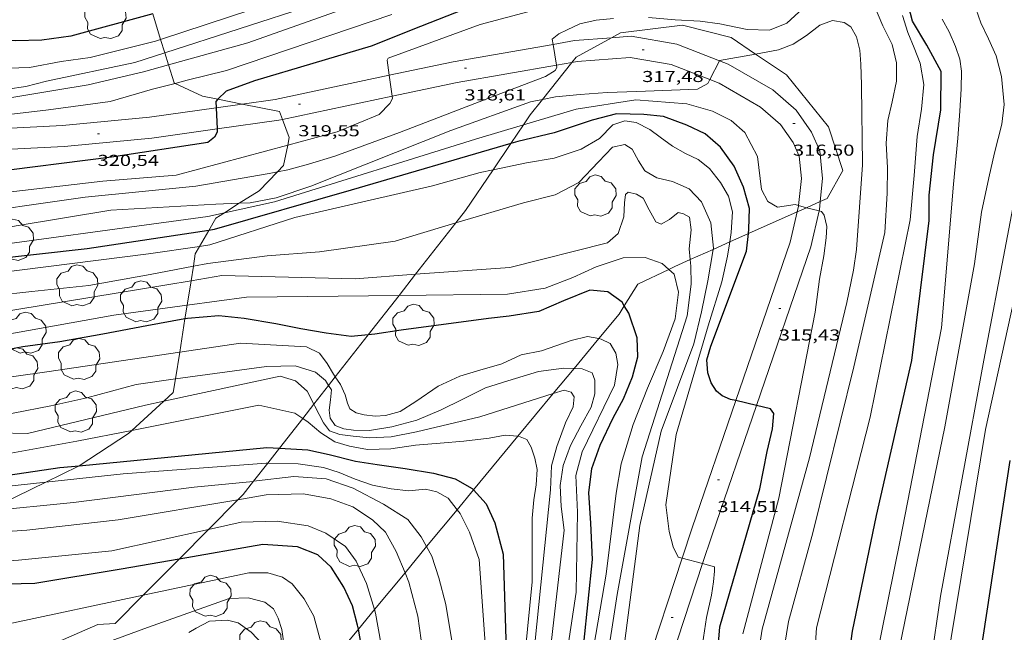
# Model space of a CAD drawing. Units: inches. Extents: x 454000 to 455002, y 4602500 to 4603002.
# Drawn here: x 454120 to 454213, y 4602889 to 4602948 of the extents above; entities that cross this region are included whole.
import ezdxf
from ezdxf.enums import TextEntityAlignment as Align

# ---------------------------------------------------------------- set-up
doc = ezdxf.new("R2010")
doc.units = ezdxf.units.IN
doc.header["$MEASUREMENT"] = 0
for name, color, linetype, lineweight in [('ARBRE', 7, 'Continuous', 0), ('BOSC', 7, 'Continuous', 0), ('CAMI i PISTA FORESTAL', 7, 'Continuous', 0), ('CORBA DE NIVELL', 7, 'Continuous', 0), ('CORBA MESTRA', 7, 'Continuous', 0), ('COTA ALTIMETRICA', 7, 'Continuous', 0)]:
    doc.layers.add(name, color=color, linetype=linetype, lineweight=lineweight)
doc.styles.add('Style-Arial', font='ARIAL.TTF')
doc.linetypes.add('bosc', pattern='A,-2.235,[9,dgnlstyle-mataro.shx,S=0.035752,R=0,X=0,Y=0],-2.235', length=4.47)

# ---------------------------------------------------------------- blocks, each defined once
blk = doc.blocks.new('ARBRE')
at = {"color": 0, "linetype": 'ByBlock', "lineweight": -2, "flags": 128}
blk.add_lwpolyline([(-0.507, -1.872), (-1.415, -1.448), (-1.697, -0.94), (-1.675, -0.342), (-1.951, 0.138), (-1.943, 0.686), (-1.511, 1.208), (-0.871, 1.406), (-0.543, 1.846), (-0.027, 2.012), (0.541, 1.882), (0.933, 1.428), (1.495, 1.262), (1.921, 0.694), (1.969, 0.068), (1.593, -0.562), (1.593, -1.098), (1.229, -1.618), (0.505, -1.886), (-0.049, -1.762), (-0.507, -1.872)], dxfattribs=at)
blk = doc.blocks.new('COTA')
at = {"color": 0, "linetype": 'ByBlock', "lineweight": -2}
blk.add_line((0, 0), (0.2, 0), dxfattribs=at)

msp = doc.modelspace()

# ---------------------------------------------------------------- linework, layer by layer
at = {"layer": 'BOSC', "color": 3, "linetype": 'bosc', "lineweight": 20}
for points in [[(454133.098, 4602945.697, 328.872), (454132.347, 4602948.119, 329.648)], [(454189.526, 4602944.313, 320.149), (454187.22, 4602945.876, 320.004), (454182.586, 4602947.042, 320.259), (454176.731, 4602946.337, 320.077), (454175.863, 4602945.862, 320.029)], [(454133.491, 4602944.431, 328.467), (454133.098, 4602945.697, 328.872)], [(454175.863, 4602945.862, 320.029), (454172.499, 4602944.02, 319.84), (454172.094, 4602943.508, 319.798)], [(454133.843, 4602943.293, 328.103), (454133.491, 4602944.431, 328.467)], [(454195.661, 4602930.307, 320.169), (454196.313, 4602930.599, 320.332), (454197.81, 4602933.249, 320.624), (454196.438, 4602937.392, 320.733), (454192.46, 4602942.325, 320.332), (454189.526, 4602944.313, 320.149)], [(454134.462, 4602941.53, 327.554), (454134.378, 4602941.569, 327.551), (454133.843, 4602943.293, 328.103)], [(454172.094, 4602943.508, 319.798), (454169.311, 4602939.989, 319.506)], [(454138.533, 4602940.029, 327.518), (454137.074, 4602940.326, 327.679), (454134.462, 4602941.53, 327.554)], [(454140.829, 4602939.562, 327.265), (454138.533, 4602940.029, 327.518)], [(454144.642, 4602938.109, 326.526), (454144.359, 4602938.843, 326.877), (454140.829, 4602939.562, 327.265)], [(454169.311, 4602939.989, 319.506), (454168.16, 4602938.533, 319.384), (454167.523, 4602937.591, 319.286)], [(454145.156, 4602935.671, 325.441), (454145.303, 4602936.396, 325.71), (454144.642, 4602938.109, 326.526)], [(454167.523, 4602937.591, 319.286), (454166.315, 4602935.805, 319.1)], [(454144.169, 4602933.123, 324.721), (454144.767, 4602933.742, 324.726), (454145.156, 4602935.671, 325.441)], [(454166.315, 4602935.805, 319.1), (454164.642, 4602933.332, 318.842)], [(454140.563, 4602930.145, 324.191), (454142.441, 4602931.334, 324.708), (454144.169, 4602933.123, 324.721)], [(454164.642, 4602933.332, 318.842), (454162.016, 4602929.448, 318.436), (454161.1, 4602928.278, 318.096)], [(454139.152, 4602929.252, 323.803), (454140.563, 4602930.145, 324.191)], [(454194.364, 4602929.727, 319.845), (454195.661, 4602930.307, 320.169)], [(454137.668, 4602927.573, 322.558), (454138.331, 4602928.732, 323.578), (454139.152, 4602929.252, 323.803)], [(454188.849, 4602927.263, 318.467), (454193.479, 4602929.332, 319.624)], [(454193.479, 4602929.332, 319.624), (454194.364, 4602929.727, 319.845)], [(454161.1, 4602928.278, 318.096), (454157.287, 4602923.405, 316.678)], [(454136.8, 4602926.053, 321.22), (454137.668, 4602927.573, 322.558)], [(454187.08, 4602926.472, 318.024), (454188.849, 4602927.263, 318.467)], [(454185.516, 4602925.773, 317.633), (454187.08, 4602926.472, 318.024)], [(454136.204, 4602924.176, 320.244), (454136.389, 4602925.334, 320.587), (454136.8, 4602926.053, 321.22)], [(454183.334, 4602924.798, 317.088), (454185.516, 4602925.773, 317.633)], [(454181.305, 4602923.874, 316.658), (454181.876, 4602924.146, 316.723), (454183.334, 4602924.798, 317.088)], [(454135.985, 4602922.795, 319.835), (454136.204, 4602924.176, 320.244)], [(454177.078, 4602920.416, 316.164), (454178.376, 4602922.479, 316.322), (454181.305, 4602923.874, 316.658)], [(454135.614, 4602920.463, 319.143), (454135.985, 4602922.795, 319.835)], [(454157.287, 4602923.405, 316.678), (454155.71, 4602921.39, 316.092)], [(454155.71, 4602921.39, 316.092), (454152.796, 4602917.666, 315.008)], [(454135.409, 4602919.172, 318.761), (454135.614, 4602920.463, 319.143)], [(454174.66, 4602917.303, 315.557), (454176.579, 4602919.623, 316.103), (454177.078, 4602920.416, 316.164)], [(454134.905, 4602916.003, 317.821), (454135.409, 4602919.172, 318.761)], [(454152.796, 4602917.666, 315.008), (454149.667, 4602913.668, 313.845)], [(454172.311, 4602914.462, 314.889), (454174.66, 4602917.303, 315.557)], [(454134.502, 4602913.468, 317.069), (454134.905, 4602916.003, 317.821)], [(454170.347, 4602912.087, 314.33), (454172.311, 4602914.462, 314.889)], [(454133.4, 4602911.359, 316.498), (454134.297, 4602912.177, 316.686), (454134.502, 4602913.468, 317.069)], [(454149.667, 4602913.668, 313.845), (454149.031, 4602912.855, 313.608)], [(454149.031, 4602912.855, 313.608), (454147.638, 4602911.075, 313.09)], [(454130.36, 4602908.587, 315.861), (454133.4, 4602911.359, 316.498)], [(454166.992, 4602908.03, 313.375), (454170.347, 4602912.087, 314.33)], [(454147.638, 4602911.075, 313.09), (454146.58, 4602909.723, 312.697)], [(454146.58, 4602909.723, 312.697), (454144.367, 4602906.895, 311.874)], [(454125.369, 4602905.232, 314.227), (454130.037, 4602908.292, 315.793), (454130.36, 4602908.587, 315.861)], [(454162.778, 4602902.933, 312.175), (454166.992, 4602908.03, 313.375)], [(454144.367, 4602906.895, 311.874), (454143.261, 4602905.481, 311.463)], [(454122.221, 4602903.684, 312.942), (454125.309, 4602905.193, 314.207), (454125.369, 4602905.232, 314.227)], [(454143.261, 4602905.481, 311.463), (454141.909, 4602903.754, 310.96)], [(454116.535, 4602900.907, 310.612), (454122.221, 4602903.684, 312.942)], [(454141.909, 4602903.754, 310.96), (454140.936, 4602902.511, 310.598), (454140.436, 4602902.007, 310.298)], [(454161.225, 4602901.056, 311.733), (454162.778, 4602902.933, 312.175)], [(454140.436, 4602902.007, 310.298), (454137.64, 4602899.186, 308.62)], [(454158.329, 4602897.553, 310.909), (454161.225, 4602901.056, 311.733)], [(454137.64, 4602899.186, 308.62), (454134.842, 4602896.365, 306.941)], [(454156.279, 4602895.075, 310.326), (454158.329, 4602897.553, 310.909)], [(454134.842, 4602896.365, 306.941), (454131.441, 4602892.935, 304.901)], [(454153.39, 4602891.581, 309.503), (454156.279, 4602895.075, 310.326)], [(454131.441, 4602892.935, 304.901), (454128.786, 4602890.258, 303.307), (454127.153, 4602890.168, 302.396), (454122.161, 4602887.992, 301.703), (454120.983, 4602887.077, 301.514)], [(454151.855, 4602889.724, 309.066), (454153.39, 4602891.581, 309.503)], [(454148.628, 4602885.822, 308.148), (454151.855, 4602889.724, 309.066)]]:
    msp.add_polyline3d(points, dxfattribs=at)
at = {"layer": 'CAMI i PISTA FORESTAL', "color": 7, "linetype": 'Continuous', "lineweight": 0}
for points in [[(454138.35, 4602939.207, 319.988), (454132.04, 4602938.304, 320.448), (454123.801, 4602937.525, 320.583), (454117.02, 4602937.179, 320.44), (454114.265, 4602937.384, 320.503), (454111.535, 4602938.189, 320.599), (454109.9, 4602939.115, 320.615), (454108.533, 4602940.294, 320.639), (454107.154, 4602941.714, 320.687), (454105.48, 4602944.022, 320.567), (454103.286, 4602948.2, 320.527), (454097.04, 4602963.211, 320.384), (454093.233, 4602973.35, 319.997)], [(454138.454, 4602937.201, 320.002), (454132.276, 4602936.317, 320.448), (454123.946, 4602935.53, 320.583), (454116.997, 4602935.175, 320.44), (454113.904, 4602935.405, 320.503), (454110.749, 4602936.335, 320.599), (454108.743, 4602937.472, 320.615), (454107.16, 4602938.837, 320.639), (454105.619, 4602940.423, 320.687), (454103.777, 4602942.964, 320.567), (454101.474, 4602947.349, 320.527), (454095.18, 4602962.475, 320.384), (454091.383, 4602972.586, 320.003)], [(454186.104, 4602943.669, 316.999), (454182.071, 4602945.248, 317.249), (454177.735, 4602946.011, 317.584), (454175.863, 4602945.862, 317.684)], [(454170.331, 4602945.231, 318.008), (454160.834, 4602943.579, 318.653), (454154.778, 4602942.298, 318.986)], [(454175.863, 4602945.862, 317.684), (454172.343, 4602945.581, 317.871), (454170.331, 4602945.231, 318.008)], [(454170.649, 4602943.256, 318.005), (454161.213, 4602941.615, 318.653), (454155.054, 4602940.312, 318.991)], [(454172.094, 4602943.508, 317.906), (454170.649, 4602943.256, 318.005)], [(454185.185, 4602941.881, 317.006), (454181.528, 4602943.313, 317.249), (454177.64, 4602943.997, 317.584), (454172.594, 4602943.595, 317.871), (454172.094, 4602943.508, 317.906)], [(454195.661, 4602930.307, 316.055), (454195.894, 4602932.511, 316.196), (454195.619, 4602935.135, 316.228), (454194.849, 4602936.895, 316.292), (454193.385, 4602938.97, 316.436), (454191.183, 4602940.906, 316.651), (454186.941, 4602943.341, 316.946), (454186.104, 4602943.669, 316.999)], [(454154.778, 4602942.298, 318.986), (454143.967, 4602940.01, 319.578), (454140.829, 4602939.562, 319.807)], [(454193.609, 4602929.926, 316.01), (454193.883, 4602932.512, 316.196), (454193.662, 4602934.618, 316.228), (454193.098, 4602935.908, 316.292), (454191.887, 4602937.624, 316.436), (454190.013, 4602939.272, 316.651), (454186.074, 4602941.533, 316.946), (454185.185, 4602941.881, 317.006)], [(454155.054, 4602940.312, 318.991), (454144.642, 4602938.109, 319.561)], [(454140.829, 4602939.562, 319.807), (454138.35, 4602939.207, 319.988)], [(454144.642, 4602938.109, 319.561), (454144.316, 4602938.04, 319.578), (454138.454, 4602937.201, 320.002)], [(454195.551, 4602929.416, 316.002), (454195.579, 4602929.537, 316.005), (454195.661, 4602930.307, 316.055)], [(454192.817, 4602926.457, 315.901), (454193.479, 4602929.332, 315.989)], [(454193.479, 4602929.332, 315.989), (454193.603, 4602929.868, 316.005), (454193.609, 4602929.926, 316.01)], [(454194.766, 4602926.008, 315.901), (454195.551, 4602929.416, 316.002)], [(454187.654, 4602911.415, 314.996), (454192.817, 4602926.457, 315.901)], [(454189.605, 4602910.953, 315.001), (454194.766, 4602926.008, 315.901)], [(454182.57, 4602896.468, 314.003), (454183.505, 4602899.326, 314.267), (454187.654, 4602911.415, 314.996)], [(454184.506, 4602895.953, 314.013), (454185.401, 4602898.69, 314.267), (454189.605, 4602910.953, 315.001)], [(454179.07, 4602885.76, 313.013), (454182.57, 4602896.468, 314.003)], [(454181, 4602885.227, 313.018), (454184.506, 4602895.953, 314.013)]]:
    msp.add_polyline3d(points, dxfattribs=at)
at = {"layer": 'CORBA DE NIVELL', "color": 30, "linetype": 'Continuous', "lineweight": 0}
for points, elevation in [([(454134.462, 4602941.53), (454132.332, 4602940.977), (454128.319, 4602939.8), (454122.456, 4602939.016), (454116.817, 4602938.342), (454115.352, 4602938.488), (454114.227, 4602938.697), (454112.952, 4602939.186), (454111.631, 4602940.114), (454109.487, 4602942.055), (454106.999, 4602944.869), (454105.057, 4602948.442), (454099.564, 4602963.957), (454094.704, 4602980.163), (454092.537, 4602987.293), (454092.177, 4602988.271)], 321), ([(454133.843, 4602943.293), (454131.466, 4602942.634), (454126.224, 4602941.381), (454123.353, 4602940.902), (454117.065, 4602939.868), (454114.978, 4602939.8), (454113.625, 4602940.279), (454111.966, 4602941.017), (454110.519, 4602941.943), (454109.275, 4602943.009), (454108.52, 4602943.984), (454105.83, 4602949.39), (454100.791, 4602964.491), (454093.894, 4602987.62)], 322), ([(454133.491, 4602944.431), (454130.659, 4602943.519), (454122.284, 4602941.734), (454120.32, 4602941.239), (454118.577, 4602940.98), (454116.84, 4602941.025), (454115.393, 4602941.268), (454114.168, 4602941.622), (454112.812, 4602942.354), (454111.689, 4602943.119), (454110.338, 4602944.154), (454109.465, 4602945.176), (454108.716, 4602946.453), (454107.66, 4602948.673), (454102.567, 4602963.48), (454095.547, 4602986.993)], 323.001), ([(454133.098, 4602945.697), (454132.611, 4602945.536), (454126.428, 4602943.977), (454123.653, 4602943.606), (454120.665, 4602943.048), (454118.627, 4602942.971), (454116.8, 4602943.209), (454115.135, 4602943.644), (454113.748, 4602944.483), (454111.982, 4602945.874), (454110.465, 4602947.648), (454109.406, 4602949.438), (454107.96, 4602952.413), (454107.049, 4602954.732), (454102.289, 4602970.11), (454097.517, 4602986.266)], 324.001), ([(454145.156, 4602935.671), (454134.568, 4602932.799), (454127.629, 4602932.241), (454115.891, 4602930.894), (454113.616, 4602930.908), (454111.141, 4602931.272), (454108.821, 4602931.822), (454106.735, 4602932.857), (454104.764, 4602934.254), (454102.26, 4602936.661), (454099.296, 4602940.977), (454096.293, 4602948.057), (454090.097, 4602966.619), (454086.242, 4602979.83), (454085.764, 4602981.399)], 319), ([(454213.181, 4602970.625), (454212.059, 4602972.073), (454210.441, 4602973.309), (454207.679, 4602974.1), (454205.563, 4602974.012), (454202.235, 4602972.708), (454199.441, 4602971.557), (454194.149, 4602968.39), (454189.232, 4602964.8), (454185.172, 4602962.139), (454181.653, 4602960.49), (454170.493, 4602956.92), (454150.423, 4602951.412), (454133.098, 4602945.697)], 324.001), ([(454213.206, 4602961.134), (454212.971, 4602963.96), (454212.53, 4602966.217), (454211.848, 4602968.266), (454210.809, 4602970.027), (454209.849, 4602970.99), (454208.504, 4602971.644), (454206.821, 4602971.982), (454205.312, 4602971.756), (454203.293, 4602970.967), (454190.771, 4602962.92), (454184.067, 4602959.51), (454171.675, 4602956.118), (454147.608, 4602948.974), (454133.491, 4602944.431)], 323.001), ([(454156.825, 4602950.879), (454141.359, 4602945.376), (454133.843, 4602943.293)], 322), ([(454192.282, 4602888.095), (454192.666, 4602890.462), (454194.955, 4602898.88), (454198.865, 4602914.63), (454201.79, 4602927.379), (454201.997, 4602931.101), (454202.035, 4602933.514), (454201.931, 4602935.861), (454202.066, 4602937.995), (454202.487, 4602939.76), (454202.89, 4602941.733), (454202.895, 4602943.463), (454202.476, 4602945.217), (454201.611, 4602946.978), (454200.824, 4602948.855)], 318), ([(454203.208, 4602888.137), (454207.496, 4602908.919), (454210.295, 4602924.411), (454210.949, 4602929.298), (454211.655, 4602932.557), (454212.198, 4602934.935), (454212.882, 4602937.667), (454213.1, 4602939.524), (454212.858, 4602942.174), (454212.363, 4602944.138), (454211.628, 4602945.767), (454210.895, 4602947.269), (454210.234, 4602949.162)], 322), ([(454155.024, 4602948.073), (454139.341, 4602942.762), (454135.627, 4602941.833), (454134.462, 4602941.53)], 321), ([(454168.408, 4602948.439), (454163.413, 4602947.112), (454154.689, 4602943.91), (454154.581, 4602943.715), (454154.778, 4602942.298)], 319), ([(454194.006, 4602948.632), (454192.482, 4602947.239), (454190.854, 4602946.592), (454188.721, 4602946.634), (454186.142, 4602947.187), (454184.287, 4602947.42), (454181.894, 4602947.566), (454179.364, 4602947.775)], 318), ([(454195.113, 4602887.003), (454195.305, 4602889.845), (454200.412, 4602909.859), (454204.194, 4602928.559), (454204.57, 4602932.782), (454204.852, 4602936.495), (454205.26, 4602939.081), (454205.504, 4602941.434), (454205.134, 4602943.445), (454204.587, 4602944.89), (454203.974, 4602946.371), (454203.48, 4602947.973)], 319), ([(454176.055, 4602947.7), (454174.405, 4602947.541), (454172.867, 4602947.175), (454171.647, 4602946.619), (454170.869, 4602946.242), (454170.252, 4602945.724), (454170.331, 4602945.231)], 318), ([(454189.686, 4602886.647), (454190.161, 4602889.725), (454194.644, 4602905.992), (454198.195, 4602920.73), (454198.809, 4602923.782), (454199.106, 4602925.765), (454199.66, 4602933.793), (454199.642, 4602936.41), (454199.621, 4602938.621), (454199.588, 4602941.389), (454199.522, 4602943.359), (454199.414, 4602944.693), (454199.103, 4602945.959), (454198.574, 4602946.883), (454197.944, 4602947.316), (454196.825, 4602947.485), (454195.639, 4602947.044), (454194.358, 4602946.082), (454193.102, 4602945.26), (454191.704, 4602944.704), (454189.526, 4602944.313)], 317), ([(454200.938, 4602886.759), (454203.259, 4602898.167), (454207.174, 4602918.309), (454208.292, 4602931.964), (454208.719, 4602936.311), (454208.918, 4602938.88), (454209.035, 4602941.008), (454209.07, 4602942.697), (454208.898, 4602943.816), (454208.491, 4602945.03), (454207.887, 4602946.407), (454207.226, 4602947.617)], 321), ([(454170.331, 4602945.231), (454170.649, 4602943.256)], 318), ([(454189.526, 4602944.313), (454186.121, 4602943.702), (454186.104, 4602943.669)], 317), ([(454144.169, 4602933.123), (454143.404, 4602932.966), (454136.427, 4602931.785), (454125.952, 4602930.713), (454113.103, 4602928.89), (454111.202, 4602928.778), (454109.556, 4602928.934), (454108.08, 4602929.208), (454106.836, 4602929.83), (454105.568, 4602930.717), (454102.099, 4602933.893), (454099.76, 4602936.84), (454096.489, 4602943.306)], 318), ([(454170.649, 4602943.256), (454170.684, 4602943.038), (454170.516, 4602942.734), (454169.612, 4602942.175), (454165.369, 4602940.58), (454155.742, 4602936.856), (454149.613, 4602934.624), (454147.125, 4602933.857), (454145.165, 4602933.328), (454144.169, 4602933.123)], 318), ([(454186.104, 4602943.669), (454185.185, 4602941.881)], 317), ([(454154.778, 4602942.298), (454155.054, 4602940.312)], 319), ([(454185.185, 4602941.881), (454184.996, 4602941.512), (454184.032, 4602940.972), (454178.263, 4602940.771), (454175.462, 4602940.668), (454172.884, 4602940.475), (454170.538, 4602940.239), (454169.311, 4602939.989)], 317), ([(454155.054, 4602940.312), (454155.084, 4602940.096), (454154.85, 4602939.611), (454153.82, 4602938.58), (454149.846, 4602936.943), (454145.156, 4602935.671)], 319), ([(454169.311, 4602939.989), (454168.195, 4602939.762), (454160.638, 4602937.04), (454147.355, 4602931.758), (454144.059, 4602930.667), (454141.596, 4602930.189), (454140.563, 4602930.145)], 317), ([(454193.609, 4602929.926), (454193.271, 4602930.015), (454192.245, 4602929.872), (454191.615, 4602929.767), (454190.686, 4602930.3), (454190.092, 4602931.438), (454189.705, 4602934.592), (454188.517, 4602936.868), (454187.227, 4602937.996), (454185.447, 4602938.882), (454182.996, 4602939.587), (454178.181, 4602939.98), (454172.517, 4602939.088), (454167.523, 4602937.591)], 316), ([(454167.523, 4602937.591), (454162.96, 4602936.224), (454143.896, 4602930.298), (454139.152, 4602929.252)], 316), ([(454187.08, 4602926.472), (454187.226, 4602927.376), (454187.338, 4602929.327), (454186.975, 4602930.811), (454186.217, 4602932.118), (454185.16, 4602933.453), (454184.098, 4602934.316), (454182.87, 4602934.877), (454181.639, 4602935.578), (454180.492, 4602936.43), (454179.486, 4602937.144), (454178.191, 4602937.801), (454177.139, 4602937.968), (454175.988, 4602937.599), (454174.72, 4602936.307), (454172.978, 4602935.297), (454170.43, 4602934.437), (454167.791, 4602933.983), (454164.642, 4602933.332)], 314), ([(454218.93, 4602855.143), (454208.955, 4602857.551), (454207.497, 4602857.872), (454206.164, 4602858.322), (454205.041, 4602859.086), (454203.991, 4602860.243), (454203.454, 4602861.708), (454204.306, 4602874.072), (454207.061, 4602892.861), (454211.169, 4602915.27), (454215.426, 4602937.524)], 323.001), ([(454185.516, 4602925.773), (454185.537, 4602925.897), (454185.29, 4602928.303), (454184.406, 4602930.273), (454183.221, 4602931.52), (454181.658, 4602932.227), (454180.164, 4602932.559), (454179.041, 4602933.24), (454178.439, 4602934.185), (454177.835, 4602935.269), (454177.143, 4602935.731), (454175.958, 4602935.478), (454174.617, 4602934.089), (454172.78, 4602932.125), (454170.536, 4602930.958), (454167.505, 4602930.188), (454161.1, 4602928.278)], 313), ([(454140.563, 4602930.145), (454138.333, 4602930.051), (454128.369, 4602929.478), (454119.39, 4602928.003), (454112.085, 4602926.505), (454110.333, 4602926.758), (454108.432, 4602927.111), (454106.629, 4602927.733), (454104.682, 4602928.742), (454103.384, 4602929.631), (454099.842, 4602932.902), (454098.575, 4602934.864), (454098.337, 4602935.338)], 317), ([(454139.152, 4602929.252), (454137.583, 4602928.906), (454112.48, 4602925.487), (454108.19, 4602925.117), (454106.066, 4602925.344), (454104.356, 4602925.856), (454103.08, 4602926.76), (454101.153, 4602928.95), (454099.428, 4602932.075), (454098.859, 4602933.087)], 316), ([(454164.642, 4602933.332), (454163.401, 4602933.075), (454158.888, 4602931.802), (454145.831, 4602928.783), (454137.77, 4602926.197), (454136.8, 4602926.053)], 314), ([(454220.06, 4602855.997), (454210.556, 4602858.216), (454209.23, 4602858.841), (454208, 4602859.576), (454206.785, 4602860.661), (454205.867, 4602862.122), (454205.149, 4602863.975), (454204.86, 4602865.825), (454205.027, 4602868.5), (454207.173, 4602883.33), (454211.349, 4602908.686), (454216.486, 4602932.143)], 324.001), ([(454183.334, 4602924.798), (454183.246, 4602925.822), (454183.414, 4602927.624), (454183.248, 4602928.821), (454182.697, 4602929.146), (454182.192, 4602929.267), (454181.376, 4602928.613), (454180.568, 4602928.152), (454180.083, 4602928.381), (454179.435, 4602929.529), (454178.863, 4602930.635), (454178.237, 4602931.001), (454177.441, 4602931.204), (454177.177, 4602930.975), (454177.113, 4602930.182), (454177.035, 4602928.864), (454176.489, 4602927.271), (454175.495, 4602926.4), (454166.23, 4602924.065), (454157.287, 4602923.405)], 312), ([(454188.32, 4602889.278), (454191.741, 4602902.167), (454195.18, 4602919.802), (454195.597, 4602922.946), (454196.006, 4602925.147), (454196.239, 4602926.854), (454196.299, 4602927.926), (454196.027, 4602929.004), (454195.787, 4602929.354), (454195.551, 4602929.416)], 316), ([(454194.364, 4602929.727), (454193.609, 4602929.926)], 316), ([(454195.551, 4602929.416), (454194.364, 4602929.727)], 316), ([(454161.1, 4602928.278), (454155.335, 4602926.559), (454148.173, 4602925.528), (454143.219, 4602925.17), (454137.585, 4602924.438), (454136.204, 4602924.176)], 313), ([(454182.57, 4602896.468), (454182.202, 4602896.567), (454181.717, 4602897.546), (454181.322, 4602899.007), (454181.009, 4602901.509), (454181.998, 4602908.185), (454185.025, 4602918.509), (454186.327, 4602922.683), (454186.861, 4602925.111), (454187.08, 4602926.472)], 314), ([(454179.07, 4602885.76), (454178.293, 4602885.974), (454177.544, 4602886.724), (454177.035, 4602887.874), (454178.566, 4602899.559), (454180.563, 4602908.519), (454183.682, 4602916.799), (454184.411, 4602919.83), (454185.013, 4602922.773), (454185.516, 4602925.773)], 313), ([(454181.305, 4602923.874), (454180.684, 4602924.437), (454179.059, 4602924.989), (454176.967, 4602924.966), (454174.419, 4602924.106), (454172.205, 4602923.101), (454169.574, 4602922.089), (454165.994, 4602921.504), (454155.71, 4602921.39)], 311), ([(454175.876, 4602874.618), (454175.698, 4602874.681), (454174.878, 4602875.056), (454174.191, 4602875.988), (454174.138, 4602878.248), (454176.407, 4602893.017), (454178.776, 4602906.074), (454183.035, 4602919.447), (454183.432, 4602922.483), (454183.387, 4602924.185), (454183.334, 4602924.798)], 312), ([(454136.204, 4602924.176), (454132.115, 4602923.399), (454126.282, 4602922.343), (454120.87, 4602921.764), (454117.47, 4602921.396), (454113.486, 4602920.58), (454109.053, 4602919.737), (454105.93, 4602919.372), (454102.826, 4602919.254), (454100.433, 4602919.531), (454098.25, 4602920.186), (454096.162, 4602921.657), (454094.159, 4602924.028), (454094.055, 4602924.221)], 313), ([(454174.207, 4602864.15), (454173.241, 4602864.14), (454172.686, 4602863.993), (454171.549, 4602864.149), (454170.815, 4602864.535), (454170.418, 4602865.386), (454170.291, 4602866.798), (454172.649, 4602879.052), (454175.374, 4602894.931), (454176.306, 4602902.644), (454176.793, 4602905.415), (454177.93, 4602909.147), (454179.264, 4602912.593), (454180.768, 4602916.063), (454181.903, 4602919.184), (454182.232, 4602921.706), (454181.802, 4602923.424), (454181.305, 4602923.874)], 311), ([(454135.985, 4602922.795), (454133.682, 4602922.413), (454112.31, 4602918.882), (454100.102, 4602917.149), (454097.949, 4602917.215), (454096.592, 4602917.689), (454095.087, 4602918.857), (454092.849, 4602921.161), (454091.939, 4602922.548)], 312), ([(454157.287, 4602923.405), (454151.561, 4602922.983), (454138.897, 4602923.278), (454135.985, 4602922.795)], 312), ([(454135.614, 4602920.463), (454128.656, 4602919.514), (454109.959, 4602916.18), (454105.076, 4602915.309), (454102.284, 4602915.078), (454099.959, 4602915.12), (454098.038, 4602915.394), (454096.191, 4602915.764), (454095.036, 4602916.423), (454093.218, 4602917.704), (454091.777, 4602918.916), (454090.37, 4602920.76), (454089.868, 4602921.665)], 311), ([(454122.221, 4602903.684), (454110.513, 4602902.42), (454100.553, 4602902.835), (454096.853, 4602902.616), (454094.546, 4602902.082), (454092.368, 4602901.222), (454090.021, 4602900.469), (454088.21, 4602900.371), (454086.997, 4602900.747), (454086.011, 4602901.534), (454085.038, 4602902.997), (454079.568, 4602913.88), (454076.445, 4602918.196), (454075.818, 4602919.388), (454075.379, 4602920.582), (454075.296, 4602920.956)], 304), ([(454155.71, 4602921.39), (454141.249, 4602921.231), (454135.614, 4602920.463)], 311), ([(454134.905, 4602916.003), (454122.319, 4602914.132), (454104.584, 4602911.647), (454100.31, 4602911.663), (454096.847, 4602911.861), (454094.196, 4602912.242), (454091.627, 4602912.913), (454089.933, 4602913.811), (454088.368, 4602914.796), (454086.837, 4602916.274), (454086.048, 4602917.559), (454085.432, 4602919.772)], 309), ([(454130.36, 4602908.587), (454125.152, 4602907.552), (454118.89, 4602906.437), (454115.881, 4602906.384), (454105.673, 4602907.196), (454101.592, 4602907.203), (454098.309, 4602906.869), (454095.111, 4602906.546), (454092.124, 4602906.461), (454089.815, 4602906.89), (454088.061, 4602907.465), (454086.493, 4602908.59), (454085.445, 4602909.978), (454080.394, 4602919.732)], 306), ([(454133.4, 4602911.359), (454131.649, 4602910.984), (454120.483, 4602908.28), (454117.61, 4602908.368), (454103.085, 4602908.509), (454095.48, 4602908.532), (454093.047, 4602908.595), (454090.987, 4602908.866), (454089.192, 4602909.366), (454087.812, 4602910.011), (454086.79, 4602911.089), (454083.009, 4602917.345), (454082.35, 4602919.263)], 307), ([(454134.502, 4602913.468), (454130.764, 4602912.953), (454126.112, 4602911.678), (454122.695, 4602910.924), (454119.095, 4602910.231), (454104.702, 4602910.042), (454096.007, 4602909.878), (454093.83, 4602910.116), (454092.078, 4602910.552), (454089.946, 4602911.337), (454088.155, 4602912.308), (454086.143, 4602913.737), (454084.988, 4602915.145), (454084.188, 4602917.265), (454083.699, 4602919.032)], 308), ([(454174.66, 4602917.303), (454173.597, 4602917.5), (454172.028, 4602917.125), (454169.235, 4602916.144), (454167.302, 4602915.753), (454165.45, 4602914.902), (454163.37, 4602914.316), (454161.482, 4602913.722), (454159.418, 4602912.773), (454157.317, 4602911.33), (454155.809, 4602910.388), (454154.433, 4602910.004), (454153.448, 4602909.937), (454152.418, 4602910.073), (454151.645, 4602910.244), (454151.05, 4602910.632), (454150.818, 4602911.175), (454150.603, 4602911.965), (454150.172, 4602912.933), (454149.667, 4602913.668)], 309), ([(454188.136, 4602840.552), (454187.864, 4602840.26), (454186.922, 4602840.269), (454181.35, 4602842.719), (454177.266, 4602844.505), (454175.487, 4602845.39), (454174.524, 4602846.041), (454173.514, 4602847.034), (454172.586, 4602848.317), (454169.869, 4602856.569), (454168.432, 4602862.89), (454168.473, 4602866.853), (454170.146, 4602877.512), (454172.509, 4602893.236), (454172.64, 4602900.821), (454172.484, 4602904.321), (454173.096, 4602906.568), (454176.157, 4602912.887), (454176.462, 4602914.83), (454176.275, 4602915.92), (454175.749, 4602916.823), (454174.886, 4602917.261), (454174.66, 4602917.303)], 309), ([(454149.667, 4602913.668), (454149.495, 4602913.92), (454148.88, 4602914.95), (454148.171, 4602915.915), (454146.92, 4602916.508), (454140.682, 4602916.861), (454134.905, 4602916.003)], 309), ([(454149.031, 4602912.855), (454148.743, 4602913.31), (454147.778, 4602914.1), (454145.863, 4602914.705), (454143.133, 4602914.656), (454134.502, 4602913.468)], 308), ([(454172.311, 4602914.462), (454171.347, 4602914.502), (454168.952, 4602914.169), (454166.04, 4602913.293), (454163.918, 4602912.632), (454161.684, 4602911.519), (454159.695, 4602910.527), (454157.406, 4602909.564), (454155.037, 4602908.92), (454152.921, 4602908.591), (454151.4, 4602908.623), (454150.477, 4602908.739), (454149.648, 4602909.06), (454149.167, 4602909.76), (454149.081, 4602910.498), (454149.207, 4602911.474), (454149.301, 4602912.429), (454149.031, 4602912.855)], 308), ([(454169.751, 4602885.111), (454171.378, 4602899.111), (454171.101, 4602901.357), (454170.998, 4602903.347), (454171.272, 4602905.268), (454171.984, 4602907.163), (454172.965, 4602909.009), (454173.937, 4602910.8), (454174.283, 4602912.069), (454174.298, 4602913.343), (454174.041, 4602914.057), (454173.083, 4602914.43), (454172.311, 4602914.462)], 308), ([(454147.638, 4602911.075), (454147, 4602912.3), (454145.905, 4602913.281), (454144.431, 4602913.721), (454133.4, 4602911.359)], 307), ([(454183.743, 4602837.98), (454182.298, 4602839.294), (454174.054, 4602843.657), (454171.913, 4602845.137), (454170.511, 4602846.564), (454169.146, 4602848.483), (454168.357, 4602850.518), (454166.99, 4602858.714), (454166.758, 4602866.144), (454168.244, 4602884.919), (454170.093, 4602902.96), (454170.18, 4602905.221), (454170.69, 4602907.07), (454171.494, 4602909.309), (454172.222, 4602910.84), (454172.338, 4602911.763), (454172.032, 4602912.209), (454171.376, 4602912.414), (454170.347, 4602912.087)], 307), ([(454170.347, 4602912.087), (454163.378, 4602909.871), (454157.368, 4602908.46), (454154.975, 4602907.988), (454152.899, 4602907.873), (454151.375, 4602908.045), (454150.099, 4602908.198), (454149.109, 4602908.549), (454148.552, 4602909.291), (454147.737, 4602910.886), (454147.638, 4602911.075)], 307), ([(454146.58, 4602909.723), (454145.84, 4602910.238), (454142.423, 4602910.984), (454130.36, 4602908.587)], 306), ([(454166.992, 4602908.03), (454165.78, 4602908.148), (454164.252, 4602907.849), (454161.868, 4602907.569), (454159.611, 4602907.377), (454157.268, 4602907.173), (454154.927, 4602906.83), (454152.721, 4602906.767), (454151.003, 4602907.086), (454149.637, 4602907.506), (454148.297, 4602908.366), (454147.094, 4602909.367), (454146.58, 4602909.723)], 306), ([(454180.794, 4602837.452), (454177.002, 4602840.388), (454170.278, 4602844.108), (454168.443, 4602845.892), (454167.34, 4602847.43), (454166.444, 4602849.485), (454165.773, 4602862.328), (454166.829, 4602878.794), (454168.329, 4602894.206), (454168.332, 4602897.816), (454168.342, 4602900.258), (454168.5, 4602902.006), (454168.705, 4602903.412), (454168.813, 4602904.892), (454168.595, 4602905.96), (454168.259, 4602906.994), (454167.842, 4602907.738), (454167.035, 4602908.026), (454166.992, 4602908.03)], 306), ([(454143.261, 4602905.481), (454143.099, 4602905.485), (454129.534, 4602904.474), (454122.221, 4602903.684)], 304), ([(454161.225, 4602901.056), (454160.383, 4602902.145), (454159.29, 4602902.763), (454158.224, 4602903.017), (454156.626, 4602902.842), (454154.964, 4602903.037), (454153.199, 4602903.384), (454151.553, 4602903.972), (454150.046, 4602904.591), (454148.533, 4602905.08), (454146.142, 4602905.41), (454143.261, 4602905.481)], 304), ([(454158.329, 4602897.553), (454157.802, 4602898.497), (454156.554, 4602900.141), (454154.247, 4602901.593), (454151.353, 4602903.118), (454148.795, 4602903.981), (454145.729, 4602904.198), (454141.909, 4602903.754)], 303), ([(454141.909, 4602903.754), (454141.868, 4602903.749), (454136.293, 4602903.195), (454124.835, 4602901.756), (454116.535, 4602900.907)], 303), ([(454140.436, 4602902.007), (454129.079, 4602900.086), (454120.392, 4602899.121), (454111.634, 4602898.513)], 302), ([(454156.279, 4602895.075), (454155.425, 4602897.103), (454154.42, 4602898.913), (454153.192, 4602900.094), (454151.337, 4602901.321), (454149.256, 4602902.095), (454146.663, 4602902.577), (454143.111, 4602902.459), (454140.436, 4602902.007)], 302), ([(454176.743, 4602836.726), (454167.969, 4602842.591), (454166.476, 4602843.698), (454165.489, 4602844.579), (454164.593, 4602845.746), (454163.402, 4602847.665), (454162.543, 4602849.748), (454161.998, 4602852.302), (454162.373, 4602865.703), (454163.856, 4602888.841), (454163.322, 4602896.335), (454162.391, 4602898.942), (454161.509, 4602900.69), (454161.225, 4602901.056)], 304), ([(454153.39, 4602891.581), (454152.636, 4602894.055), (454151.653, 4602896.179), (454150.64, 4602897.567), (454148.757, 4602898.834), (454147.086, 4602899.533), (454144.166, 4602899.969), (454140.723, 4602899.866), (454137.64, 4602899.186)], 301), ([(454137.64, 4602899.186), (454128.466, 4602897.164), (454119.615, 4602896.265), (454115.113, 4602895.971), (454109.25, 4602896.111)], 301), ([(454173.974, 4602836.23), (454170.093, 4602838.992), (454166.39, 4602841.868), (454164.596, 4602843.613), (454162.855, 4602845.454), (454161.799, 4602846.992), (454160.846, 4602848.898), (454160.175, 4602851.176), (454159.596, 4602856.614), (454160.929, 4602878.254), (454160.806, 4602888.055), (454160.138, 4602892.062), (454159.477, 4602894.586), (454158.835, 4602896.646), (454158.329, 4602897.553)], 303), ([(454184.506, 4602895.953), (454182.57, 4602896.468)], 314), ([(454203.922, 4602845.884), (454200.036, 4602847.073), (454197.65, 4602847.683), (454195.498, 4602848.361), (454193.42, 4602849.135), (454191.782, 4602849.884), (454190.376, 4602850.839), (454188.714, 4602852.508), (454184.321, 4602858.017), (454183.048, 4602860.28), (454182.281, 4602862.283), (454181.625, 4602864.738), (454181.397, 4602866.502), (454182.665, 4602873.181), (454184.181, 4602884.341), (454184.501, 4602888.309), (454184.883, 4602890.82), (454185.336, 4602892.958), (454185.543, 4602894.225), (454185.648, 4602895.233), (454185.642, 4602895.651), (454184.506, 4602895.953)], 314), ([(454148.628, 4602885.822), (454148.331, 4602888.358), (454147.614, 4602890.962), (454146.719, 4602892.611), (454145.57, 4602894.025), (454144.662, 4602894.652), (454143.254, 4602895.055), (454141.457, 4602895.07), (454131.441, 4602892.935)], 299), ([(454167.932, 4602837.639), (454165.034, 4602839.507), (454163.237, 4602841.429), (454161.375, 4602844.14), (454160.201, 4602846.37), (454159.155, 4602849.106), (454158.527, 4602851.235), (454157.999, 4602853.91), (454157.568, 4602857.485), (454157.947, 4602874.359), (454157.955, 4602887.525), (454157.498, 4602890.964), (454156.65, 4602894.192), (454156.279, 4602895.075)], 302), ([(454131.441, 4602892.935), (454118.705, 4602890.221), (454105.754, 4602890.436), (454103.71, 4602890.446)], 299), ([(454146.113, 4602882.781), (454145.857, 4602883.819), (454145.204, 4602886.134), (454144.837, 4602887.896), (454144.587, 4602889.692), (454144.261, 4602890.78), (454143.81, 4602891.641), (454142.987, 4602892.294), (454141.396, 4602892.7), (454139.608, 4602892.643), (454131.849, 4602889.89), (454125.051, 4602887.375), (454121.135, 4602887.074), (454120.983, 4602887.077)], 298), ([(454165.495, 4602836.35), (454165.225, 4602836.542), (454162.65, 4602838.644), (454160.78, 4602840.932), (454159.196, 4602843.238), (454157.564, 4602846.048), (454156.372, 4602848.564), (454155.121, 4602851.337), (454154.45, 4602853.615), (454154.082, 4602856.578), (454154.261, 4602861.346), (454154.289, 4602880.898), (454153.993, 4602888.437), (454153.491, 4602891.248), (454153.39, 4602891.581)], 301)]:
    msp.add_lwpolyline(points, dxfattribs=dict(at, elevation=elevation))
at = {"layer": 'CORBA DE NIVELL', "color": 30, "linetype": 'Continuous', "lineweight": 0, "flags": 128}
for points, elevation in [([(454136.8, 4602926.053), (454131.945, 4602925.334), (454117.446, 4602923.526), (454104.469, 4602921.686), (454102.645, 4602921.885), (454100.913, 4602922.429)], 314), ([(454145.205, 4602881.683), (454145.127, 4602882.345), (454144.507, 4602884.535), (454143.61, 4602886.646), (454142.795, 4602888.261), (454141.683, 4602889.45), (454140.449, 4602890.335), (454139.443, 4602890.565), (454137.743, 4602890.466), (454136.463, 4602889.808), (454135.77, 4602889.407)], 297)]:
    msp.add_lwpolyline(points, dxfattribs=dict(at, elevation=elevation))
at = {"layer": 'CORBA MESTRA', "color": 30, "linetype": 'Continuous', "lineweight": 30}
for points, elevation in [([(454132.347, 4602948.119), (454124.591, 4602946.015), (454121.836, 4602945.616), (454119.32, 4602945.552), (454117.074, 4602945.716), (454115.085, 4602946.312), (454113.382, 4602947.362), (454112.142, 4602948.857), (454106.921, 4602961.614), (454102.842, 4602977.118), (454099.787, 4602986.968)], 325.001), ([(454138.454, 4602937.201), (454138.47, 4602936.891), (454138.218, 4602936.435), (454137.568, 4602935.908), (454128.439, 4602934.532), (454116.427, 4602932.996), (454114.477, 4602932.83), (454112.183, 4602932.873), (454109.957, 4602933.286), (454108.384, 4602933.985), (454106.938, 4602934.853), (454105.639, 4602935.862), (454103.881, 4602937.243), (454102.643, 4602938.456), (454101.814, 4602939.546), (454100.817, 4602941.41), (454097.888, 4602949.148), (454091.134, 4602969.228), (454090.811, 4602971.878), (454090.905, 4602972.388), (454091.383, 4602972.586)], 320), ([(454198.296, 4602886.312), (454198.723, 4602889.518), (454201.004, 4602900.511), (454204.361, 4602915.237), (454206.008, 4602928.505), (454206.002, 4602930.929), (454206.421, 4602934.736), (454207.092, 4602939), (454207.125, 4602942.664), (454205.786, 4602945.143), (454204.413, 4602947.436), (454204.032, 4602948.874)], 320), ([(454161.858, 4602948.547), (454157.746, 4602946.936), (454153.055, 4602945.049), (454141.991, 4602941.778), (454139.313, 4602940.788), (454138.533, 4602940.029)], 320), ([(454138.533, 4602940.029), (454138.319, 4602939.821), (454138.35, 4602939.207)], 320), ([(454138.35, 4602939.207), (454138.454, 4602937.201)], 320), ([(454188.849, 4602927.263), (454188.893, 4602927.679), (454188.952, 4602929.64), (454188.388, 4602931.689), (454187.503, 4602933.658), (454186.204, 4602935.482), (454184.74, 4602936.725), (454183.005, 4602937.547), (454180.797, 4602938.374), (454178.92, 4602938.583), (454176.349, 4602938.644), (454174.044, 4602938.044), (454170.43, 4602936.827), (454166.971, 4602935.997), (454166.315, 4602935.805)], 315), ([(454166.315, 4602935.805), (454151.173, 4602931.375), (454138.179, 4602927.65), (454137.668, 4602927.573)], 315), ([(454137.668, 4602927.573), (454126.122, 4602925.833), (454107.43, 4602923.72), (454104.753, 4602923.662), (454102.862, 4602924.096), (454101.502, 4602924.848), (454099.804, 4602926.774), (454098.325, 4602929.614)], 315), ([(454187.654, 4602911.415), (454187.147, 4602911.535), (454186.349, 4602911.878), (454185.818, 4602912.309), (454185.326, 4602913.095), (454185.002, 4602914.044), (454184.899, 4602915.285), (454185.277, 4602916.575), (454188.676, 4602925.609), (454188.849, 4602927.263)], 315), ([(454177.078, 4602920.416), (454176.868, 4602920.759), (454175.511, 4602921.738), (454173.81, 4602921.909), (454171.318, 4602920.9), (454168.987, 4602919.861), (454166.155, 4602919.415), (454164.198, 4602919.195), (454155.917, 4602918.088), (454153.4, 4602917.727), (454152.796, 4602917.666)], 310), ([(454135.409, 4602919.172), (454131.775, 4602918.52), (454127.63, 4602917.734), (454123.549, 4602916.991), (454120.021, 4602916.535), (454117.34, 4602916.006), (454113.989, 4602915.156), (454111.264, 4602914.689), (454107.817, 4602913.774), (454105.19, 4602913.234), (454102.151, 4602913.021), (454099.878, 4602913.193), (454097.034, 4602913.581), (454094.648, 4602914.191), (454092.031, 4602915.204), (454090.399, 4602916.285), (454088.801, 4602917.998), (454087.271, 4602920.557)], 310), ([(454172.82, 4602884.381), (454174.068, 4602896.34), (454173.903, 4602899.787), (454173.713, 4602902.655), (454174.003, 4602904.961), (454174.775, 4602907.179), (454176.035, 4602909.777), (454177.006, 4602911.569), (454177.866, 4602913.659), (454178.375, 4602915.564), (454178.299, 4602917.366), (454177.504, 4602919.724), (454177.078, 4602920.416)], 310), ([(454152.796, 4602917.666), (454151.165, 4602917.503), (454148.804, 4602917.803), (454146.41, 4602918.219), (454144.026, 4602918.69), (454141.009, 4602919.194), (454138.617, 4602919.471), (454135.654, 4602919.216), (454135.409, 4602919.172)], 310), ([(454189.605, 4602910.953), (454187.654, 4602911.415)], 315), ([(454203.957, 4602846.289), (454198.735, 4602847.783), (454192.557, 4602849.958), (454190.945, 4602851.146), (454189.903, 4602852.117), (454188.836, 4602853.398), (454187.675, 4602855.224), (454186.765, 4602856.754), (454186.091, 4602858.212), (454185.227, 4602860.288), (454184.502, 4602862.367), (454183.888, 4602864.897), (454183.754, 4602867.615), (454184.092, 4602871.08), (454185.307, 4602879.841), (454186.139, 4602889.95), (454189.931, 4602903.048), (454190.643, 4602906.582), (454191.127, 4602908.742), (454191.257, 4602910.189), (454190.951, 4602910.635), (454189.605, 4602910.953)], 315), ([(454125.369, 4602905.232), (454143.16, 4602906.964), (454144.367, 4602906.895)], 305), ([(454144.367, 4602906.895), (454147.062, 4602906.74), (454149.093, 4602906.308), (454151.586, 4602905.678), (454153.636, 4602905.353), (454156.287, 4602904.972), (454158.982, 4602904.528), (454161.046, 4602903.978), (454162.654, 4602903.069), (454162.778, 4602902.933)], 305), ([(454097.051, 4602904.664), (454102.793, 4602904.487), (454105.043, 4602904.486), (454107.188, 4602904.226), (454109.664, 4602904.1), (454113.061, 4602903.997), (454116.883, 4602904.093), (454123.532, 4602905.053), (454125.369, 4602905.232)], 305), ([(454213.863, 4602859.35), (454211.561, 4602860.031), (454210.119, 4602860.577), (454209.27, 4602861.316), (454208.691, 4602862.284), (454207.983, 4602864.059), (454207.744, 4602867.266), (454210.502, 4602884.992), (454213.669, 4602905.729)], 325.001), ([(454162.778, 4602902.933), (454163.97, 4602901.63), (454164.799, 4602899.81), (454165.578, 4602896.833), (454165.9, 4602886.748), (454164.35, 4602868.818), (454163.866, 4602858.133), (454163.627, 4602852.207), (454163.818, 4602850.838), (454164.332, 4602849.271), (454164.833, 4602847.929), (454165.743, 4602846.399), (454166.888, 4602844.937), (454168.383, 4602843.715), (454170.64, 4602842.408), (454173.316, 4602840.967), (454176.201, 4602839.154), (454178.549, 4602837.441), (454178.914, 4602837.115)], 305), ([(454151.855, 4602889.724), (454151.786, 4602890.109), (454151.289, 4602891.923), (454150.482, 4602893.711), (454149.278, 4602895.601), (454147.998, 4602896.782), (454146.081, 4602897.527), (454142.79, 4602897.749), (454134.842, 4602896.365)], 300), ([(454134.842, 4602896.365), (454129.359, 4602895.41), (454121.163, 4602894.043), (454117.287, 4602893.957), (454107.44, 4602894.261)], 300), ([(454165.601, 4602834.73), (454164.374, 4602835.841), (454161.16, 4602838.271), (454159.315, 4602840.002), (454157.009, 4602842.54), (454154.653, 4602845.56), (454153.252, 4602847.736), (454151.753, 4602852.375), (454151.639, 4602855.951), (454152.852, 4602876.553), (454152.274, 4602887.352), (454151.855, 4602889.724)], 300)]:
    msp.add_lwpolyline(points, dxfattribs=dict(at, elevation=elevation))

# ---------------------------------------------------------------- block references
at = {"layer": 'ARBRE', "color": 3, "linetype": 'Continuous', "lineweight": 0, "xscale": 1.000001550400009, "yscale": 1.000001550399986, "zscale": 1.0000015504, "rotation": 359.9995652666707}
for p in [(454127.859, 4602947.658, 326.278), (454174.342, 4602930.821, 313.61), (454119.082, 4602926.614, 315.415), (454125.188, 4602922.293, 313.346), (454131.239, 4602920.771, 310.575), (454120.281, 4602917.801, 311.573), (454157.077, 4602918.546, 311.124), (454125.354, 4602915.31, 310.391), (454119.474, 4602914.408, 309.947), (454125.047, 4602910.318, 308.654), (454151.516, 4602897.546, 302.329), (454137.831, 4602892.82, 299.031), (454142.566, 4602888.506, 297)]:
    msp.add_blockref('ARBRE', p, dxfattribs=at)
at = {"layer": 'COTA ALTIMETRICA', "color": 7, "linetype": 'Continuous', "lineweight": 0, "xscale": 1.000001550400009, "yscale": 1.000001550399986, "zscale": 1.0000015504, "rotation": 359.9995652666707}
for p in [(454178.775, 4602944.704, 317.483), (454161.915, 4602942.958, 318.612), (454146.16, 4602939.554, 319.55), (454193.078, 4602937.712, 316.495), (454127.111, 4602936.742, 320.538), (454191.733, 4602920.171, 315.433), (454185.904, 4602903.881, 314.511), (454181.51, 4602890.826, 313.648)]:
    msp.add_blockref('COTA', p, dxfattribs=at)

# ---------------------------------------------------------------- texts
at = {"layer": 'COTA ALTIMETRICA', "color": 7, "linetype": 'Continuous', "lineweight": 0, "style": 'Style-Arial', "width": 1.333331}
for s, p in [('317,48', (454178.775, 4602942.704, 317.483)), ('318,61', (454161.915, 4602940.958, 318.612)), ('319,55', (454146.16, 4602937.554, 319.55)), ('316,50', (454193.078, 4602935.712, 316.495)), ('320,54', (454127.111, 4602934.742, 320.538)), ('315,43', (454191.733, 4602918.171, 315.433)), ('314,51', (454185.904, 4602901.881, 314.511))]:
    msp.add_text(s, height=1.05, rotation=359.99957, dxfattribs=at).set_placement(p, align=Align.TOP_LEFT)

doc.saveas('drawing.dxf')
